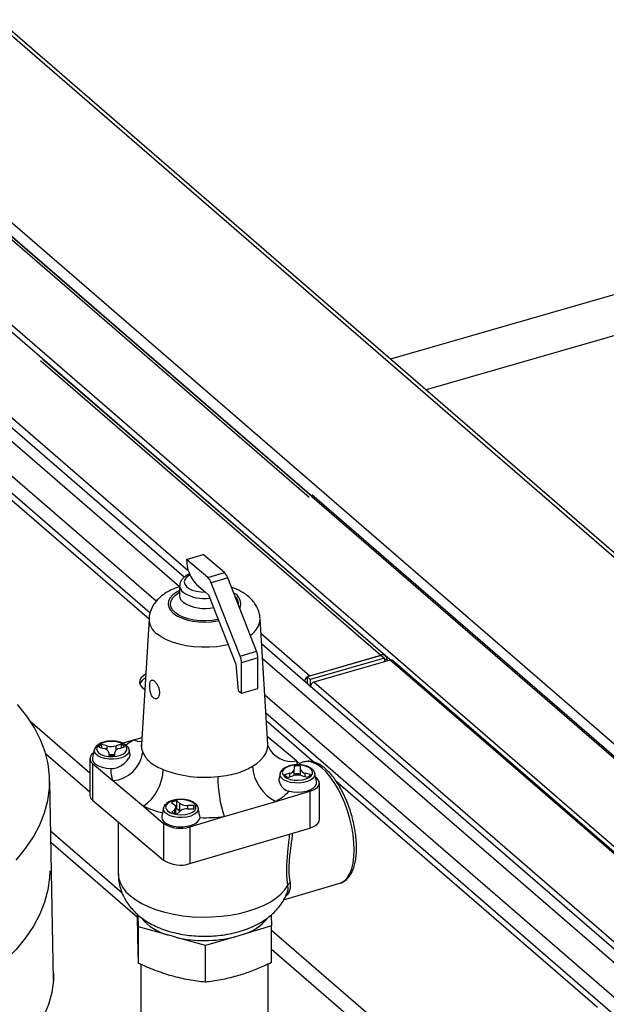
# Model space of a CAD drawing. Extents: x 19.1 to 29.8, y 0.6 to 8.7.
# Drawn here: x 23.5 to 23.6, y 7 to 7.1 of the extents above; entities that cross this region are included whole.
import ezdxf

# ---------------------------------------------------------------- set-up
doc = ezdxf.new("R2010")
doc.units = 0
doc.header["$MEASUREMENT"] = 0
doc.layers.get('0').update_dxf_attribs({"linetype": 'CONTINUOUS'})
doc.layers.add('D7', color=7, linetype='CONTINUOUS')

# ---------------------------------------------------------------- blocks, each defined once
blk = doc.blocks.new('A$C531A1E5B')
at = {"color": 7, "linetype": 'CONTINUOUS'}
for p, q in [((2.743110193887027, 3.296603002008162), (2.623227359271105, 3.400424582263248)), ((2.743110193887027, 3.295776228396782), (2.623227359271105, 3.399597808651865)), ((2.623227359271105, 3.366930321930237), (2.713662380444951, 3.288611296201893)), ((2.630572134270075, 3.358162244687087), (2.713750683849433, 3.286127507701412)), ((2.713172037716696, 3.285960426122205), (2.63092195837941, 3.357191084291593)), ((2.713643380631133, 3.286096524353823), (2.631701934029458, 3.357059898733731)), ((2.885879298387103, 3.355900542315862), (2.727449293723645, 3.310165739395785)), ((2.623227359271105, 3.348981172818409), (2.743110193887027, 3.245158051455796)), ((2.885283439168028, 3.348554453736566), (2.733662228247006, 3.304785180266514)), ((2.623227359271105, 3.347753458354585), (2.742581204315066, 3.244388462598295)), ((2.623227359271091, 3.33272408073417), (2.692042547696211, 3.273128379391814)), ((2.691328669353801, 3.271984272833411), (2.623227359271105, 3.330961737396041)), ((2.690481523880003, 3.270310622578588), (2.623227359271105, 3.328554437640193)), ((2.686421363721699, 3.267772449657294), (2.623227359271105, 3.322500062878376)), ((2.685327873443534, 3.265713046126837), (2.623227359271091, 3.31949366898823)), ((2.623294106150617, 3.3182354216843), (2.685150082049141, 3.264666575180296)), ((2.666166534716403, 3.309943907039283), (2.725760444944505, 3.258334066870894)), ((2.726540420594567, 3.258202881313032), (2.66663794555803, 3.310079946444212)), ((2.835266624972625, 3.216793191565923), (2.743110193887027, 3.296603002008165)), ((2.834081804688573, 3.216992502419455), (2.743110193887027, 3.295776228396782)), ((2.713662380444951, 3.288611296201893), (2.990946937857821, 3.048475825405237)), ((2.929779617701264, 3.099265019703344), (2.713662380444951, 3.286428037362999)), ((2.713662380444951, 3.286127507701416), (2.929351249663306, 3.099335467644796)), ((2.691725702133645, 3.275080209503781), (2.694612779932292, 3.275936226974459)), ((2.698353919956482, 3.272781812697723), (2.694612779932292, 3.275936226974459)), ((2.695466842157821, 3.271925795227048), (2.691725702133645, 3.275080209503781)), ((2.695466842157821, 3.271925795227048), (2.698353919956482, 3.272781812697723)), ((2.69051779111755, 3.270460189868682), (2.69051779111755, 3.268716117821128)), ((2.693437742454783, 3.270729810377151), (2.695037917201525, 3.269380581425114)), ((2.698935002889307, 3.27188323637132), (2.696047927059801, 3.271027217195321)), ((2.701104448072719, 3.258178244501195), (2.696047927059801, 3.271027217195321)), ((2.70399152587138, 3.25903426197187), (2.698935002889307, 3.27188323637132)), ((2.695037917201525, 3.269380581425114), (2.695582314634898, 3.268921564395654)), ((2.695582314634898, 3.268921564395654), (2.700376664635378, 3.256738838116625)), ((2.685152921988042, 3.264713388806591), (2.683817322838514, 3.242652975804681)), ((2.705945238028143, 3.24265297486394), (2.704609631597343, 3.264713387458752)), ((2.704767346286381, 3.262108380554679), (2.71328427248293, 3.254732506106318)), ((2.713435958085803, 3.252838799182705), (2.704879954265756, 3.260248515845731)), ((2.701104448072719, 3.258178244501195), (2.70399152587138, 3.25903426197187)), ((2.725827575949872, 3.25827592971487), (2.712863066043504, 3.254533398072692)), ((2.71328427248293, 3.254732506106318), (2.725760444944505, 3.258334066870894)), ((2.725760444944505, 3.258256467670279), (2.725760444944505, 3.258334066870894)), ((2.725827575949872, 3.25827592971487), (2.726356163574046, 3.257818159404206)), ((2.700376664635378, 3.256738838116625), (2.700755914520663, 3.252150887990865)), ((2.704232215957909, 3.257844682087658), (2.701345138159247, 3.256988664616983)), ((2.701345138159247, 3.251654074282797), (2.701345138159247, 3.256988664616983)), ((2.704232215957909, 3.252510091753475), (2.704232215957909, 3.257844682087658)), ((2.957678892989868, 3.038910913105074), (2.7050337679892, 3.257708009497946)), ((2.726356163574046, 3.257818159404206), (2.713391653667678, 3.254075627762031)), ((2.727389325614716, 3.257456973553989), (2.713994595808295, 3.253590248124269)), ((2.726356163420952, 3.257474217638233), (2.726792249645918, 3.257600104887921)), ((2.726356163574046, 3.257818159404206), (2.726356163574046, 3.25715872991038)), ((2.914615659535677, 3.095314212120996), (2.727389325614716, 3.257456973553989)), ((2.915060426588418, 3.095229562216144), (2.727805934921044, 3.257396708972824)), ((2.71328427248293, 3.254654906905706), (2.71328427248293, 3.254732506106318)), ((2.712863056709558, 3.253579093242216), (2.712651637087212, 3.253518061654283)), ((2.712863066043504, 3.254533398072692), (2.712863066043504, 3.253334921529877)), ((2.713391653667678, 3.254075627762031), (2.712863066043504, 3.254533398072692)), ((2.713295958343842, 3.252979318798047), (2.713295958343842, 3.252960000853591)), ((2.713391653667678, 3.254075627762031), (2.713391653667678, 3.253154587461072)), ((2.901220929729284, 3.091447486691276), (2.713994595808295, 3.253590248124269)), ((2.700755914520663, 3.252150887990865), (2.701345138159247, 3.251654074282797)), ((2.701345138159247, 3.251654074282797), (2.704232215957909, 3.252510091753475)), ((2.952440345076688, 3.037393253915006), (2.705420600032674, 3.251318628359478)), ((2.900644475957954, 3.090719003036211), (2.713431566662742, 3.252850138402259)), ((2.713438279467901, 3.252832756003968), (2.713431566662742, 3.252850138402259)), ((2.94983671584091, 3.036641669085089), (2.705612688740111, 3.248145880768917)), ((2.664296557694733, 3.246811374936809), (2.674783956820384, 3.237729020874362)), ((2.705689379415382, 3.246879021885242), (2.714144004911951, 3.239557101425731)), ((2.743110193887027, 3.245158051455796), (2.915956519856913, 3.095468742215074)), ((2.677802779726342, 3.242437116749311), (2.676886311062368, 3.242694604520548)), ((2.676886311062368, 3.242078613116522), (2.676886311062368, 3.242694604520548)), ((2.680318024109717, 3.242714607619369), (2.679413806605247, 3.242446507676203)), ((2.680318024109717, 3.242090321504726), (2.680318024109717, 3.242714607619369)), ((2.682430468956731, 3.243439678699257), (2.680579355992087, 3.242890824504236)), ((2.683891169065454, 3.243872776738304), (2.682430468956731, 3.243439678699257)), ((2.710949951343032, 3.239796417113656), (2.705858262756401, 3.244089580360708)), ((2.743110193887027, 3.243930344190655), (2.915427546038096, 3.094699139714958)), ((2.674783965712002, 3.234351809731663), (2.667036641721388, 3.241061189118883)), ((2.675576731175774, 3.241766760529362), (2.675281853370699, 3.240326018759333)), ((2.676360145737398, 3.242226410756185), (2.677276614401372, 3.241968922984949)), ((2.677802779726342, 3.24173184806525), (2.677802779726342, 3.242437116749311)), ((2.678098396211205, 3.2412760246762), (2.678110648355251, 3.240750436109128)), ((2.679184667235525, 3.240756698520322), (2.67917240925474, 3.241282284265584)), ((2.67917240925474, 3.240755242718798), (2.67917240925474, 3.241282284265584)), ((2.679413806605247, 3.241715918296581), (2.679413806605247, 3.242446507676203)), ((2.679961661145107, 3.241984575470369), (2.680865877665049, 3.242252676266197)), ((2.681840130819005, 3.240911864163998), (2.681665156658262, 3.24176676161122)), ((2.674783961002056, 3.240216542811279), (2.674783961002056, 3.233763367094404)), ((2.675253414246647, 3.239360523769975), (2.675253414246647, 3.2329073480531)), ((2.675253414246647, 3.239360523769975), (2.678812611365196, 3.236359517843596)), ((2.711795935922815, 3.239083102074488), (2.710949951343032, 3.239796417113656)), ((2.712288582792276, 3.239618742740131), (2.711454153151401, 3.239371333385648)), ((2.712384944766306, 3.239644875182861), (2.712288582792276, 3.239618742740131)), ((2.708097403456584, 3.237612363444399), (2.707940835954197, 3.236847434168634)), ((2.709800894741811, 3.237659501612846), (2.708896678221898, 3.237391400817017)), ((2.709800894741811, 3.237035215498203), (2.709800894741811, 3.237659501612846)), ((2.710577888651407, 3.238887378562893), (2.710590146632207, 3.238361792817631)), ((2.710590146632207, 3.237256195205511), (2.710590146632207, 3.238361792817631)), ((2.711664160660312, 3.238368051554353), (2.711651914352991, 3.238893642943228)), ((2.711651914352991, 3.237498385305187), (2.711651914352991, 3.238893642943228)), ((2.711657176094342, 3.237272638718078), (2.711651914352991, 3.237498385305187)), ((2.711664160660312, 3.237271512639349), (2.711664160660312, 3.238368051554353)), ((2.71340241014952, 3.23741766632703), (2.71248593367968, 3.23767515298179)), ((2.71248593367968, 3.237059161577758), (2.71248593367968, 3.23767515298179)), ((2.7144807008548, 3.236171616945004), (2.714185830908214, 3.237612362820933)), ((2.668402796417546, 3.20139825253003), (2.66776138293455, 3.236218519474892)), ((2.678812611365196, 3.236359517843596), (2.684157850843157, 3.231852562361063)), ((2.709444532761772, 3.236929468611184), (2.7103487492817, 3.237197569407012)), ((2.71195977616059, 3.237206960333904), (2.712876250661303, 3.236949475384474)), ((2.71450914846158, 3.23679541118727), (2.714320478411445, 3.236954487884308)), ((2.714978594884876, 3.22948621445995), (2.714978594884876, 3.235939390176828)), ((2.717867457475514, 3.236332496915907), (2.763669970821788, 3.196666356800851)), ((2.707332086930201, 3.232716254288849), (2.713334097341466, 3.234495850158225)), ((2.713334097341466, 3.234495850158225), (2.713334097341466, 3.228042674441348)), ((2.675253414246647, 3.2329073480531), (2.687717047961705, 3.222398380717802)), ((2.689096140772513, 3.232540410772074), (2.689632342364185, 3.232088302512114)), ((2.690556206775845, 3.232362229782055), (2.690020005184188, 3.232814338042015)), ((2.690020005184188, 3.231419080403974), (2.690020005184188, 3.232814338042015)), ((2.690556206775845, 3.230991856275853), (2.690556206775845, 3.232362229782055)), ((2.698318183314079, 3.230043632123788), (2.707332086930201, 3.232716254288849)), ((2.684157850843157, 3.231852562361063), (2.687717047961705, 3.22885155643468)), ((2.68768266485143, 3.231559394637429), (2.687387788030925, 3.230118652014742)), ((2.689651122248826, 3.231282790777993), (2.689136150380811, 3.230824555232967)), ((2.689651122248826, 3.230645298610927), (2.689651122248826, 3.231282790777993)), ((2.689857679668314, 3.230598339115652), (2.689857679668314, 3.231677415482)), ((2.690541831069716, 3.230979091054859), (2.690020005184188, 3.231419080403974)), ((2.690072532793558, 3.23056147109363), (2.690587511482867, 3.231019708607796)), ((2.693011960675939, 3.231973732827257), (2.691960787216267, 3.231967605542188)), ((2.691960787216267, 3.231430523029925), (2.691960787216267, 3.231967605542188)), ((2.691973310069507, 3.231430597807382), (2.693024483529179, 3.231436725092447)), ((2.693011960675939, 3.231436759455921), (2.693011960675939, 3.231973732827257)), ((2.694059739741995, 3.230149112094448), (2.693771092303045, 3.231559394013967)), ((2.679776888319516, 3.229093266055955), (2.679776888319516, 3.219997461021965)), ((2.687717047961705, 3.22885155643468), (2.687717047961705, 3.222398380717802)), ((2.692316166081518, 3.228264034285271), (2.698318183314079, 3.230043632123788)), ((2.680420534825934, 3.216680281344583), (2.667921902801631, 3.227504414190173)), ((2.692316166081518, 3.228264034285271), (2.692316166081518, 3.221810858568389)), ((2.692316166081518, 3.221810858568389), (2.713334097341466, 3.228042674441348)), ((2.667957076257515, 3.225594960840789), (2.683156524155244, 3.21243185283787)), ((2.708723469109522, 3.215455264540655), (2.718585991666806, 3.2183795012993)), ((2.683156518248389, 3.211069445198554), (2.683156518248389, 3.212883694863539)), ((2.683313297936202, 3.210753837072055), (2.683265804321955, 3.212790953118066)), ((2.706560092300357, 3.212860382506285), (2.706606043475283, 3.210889615445023)), ((2.683313297936202, 3.204345409136117), (2.683313297936202, 3.210753837072055)), ((2.68841217204983, 3.209321285468132), (2.683313297936202, 3.210753837072055)), ((2.706606043475283, 3.210889615445023), (2.701575354916422, 3.209398014979314)), ((2.706606033333848, 3.210170294212528), (2.732566770555458, 3.187687636277637)), ((2.706606043475283, 3.204481187509092), (2.706606043475283, 3.210889615445023)), ((2.695038061041949, 3.207459707800986), (2.689939184959194, 3.208892261110233)), ((2.700068749600824, 3.208951308266702), (2.695038061041949, 3.207459707800986)), ((2.695038061041949, 3.201051279865055), (2.695038061041949, 3.207459707800986)), ((2.730999411314791, 3.185667805754591), (2.706606042225481, 3.206793083069829)), ((2.683737593106535, 3.204165697285134), (2.683737593106535, 3.184034325483669)), ((2.706024955959101, 3.170585759361941), (2.706024955959101, 3.204211424782404))]:
    blk.add_line(p, q, dxfattribs=at)
at = {"color": 7, "linetype": 'CONTINUOUS', "flags": 128}
for points in [[(2.69231457859987, 3.272389776634427), (2.692136885616343, 3.2722899747668), (2.691692198686802, 3.27194658116078), (2.691416161718642, 3.271561481178054), (2.691323362355611, 3.271155036492367), (2.691418707077496, 3.270748738592104), (2.691697151912884, 3.270364071467167), (2.692143974362573, 3.270021378187487), (2.692735555800503, 3.269738781619083), (2.693440599524358, 3.26953122408008), (2.694221820107622, 3.269409681703756), (2.695037917201525, 3.269380581425114)], [(2.661881872830513, 3.222440592463588), (2.663521322433205, 3.224462291465478), (2.664898790180622, 3.226520287037854), (2.666010018398914, 3.228608218034356), (2.666851572345301, 3.230719630779923), (2.667420850824804, 3.23284799901877), (2.667716094230251, 3.23498674408664), (2.667736389981194, 3.237129255245065), (2.667481675344625, 3.239268910114866), (2.666952737628897, 3.241399095145479), (2.666151211750169, 3.243513226057001), (2.665079575179014, 3.245604768191971), (2.663741140282632, 3.247667256713502), (2.66214004408662, 3.249694316587775)], [(2.690517792140604, 3.269648715987056), (2.689945754714209, 3.269343004941732), (2.689318454990435, 3.26888376435657), (2.68886017328726, 3.268377032307829), (2.688584848740526, 3.267838210619292), (2.688500829426339, 3.267283667843028), (2.688610676391114, 3.266730255219134), (2.688911059807346, 3.266194790111793), (2.689392838814804, 3.26569353790039)], [(2.689742278900688, 3.265797147908756), (2.689280726026546, 3.266280434810515), (2.688999175596301, 3.266797164090587), (2.688906684589874, 3.267330725553951), (2.689006222370914, 3.267863968128744), (2.689294591476532, 3.268379756811434), (2.689762516622501, 3.268861509958473), (2.690394960290838, 3.269293745142484), (2.690517794531338, 3.269361455477952)], [(2.689392838814804, 3.26569353790039), (2.690041387211586, 3.265241733008509), (2.690836984616702, 3.264853098369048), (2.691755474577484, 3.264539448770979), (2.692768933295177, 3.264310308640148), (2.693846580610533, 3.26417264295613), (2.694955664193905, 3.264130635004356), (2.696062487472567, 3.264185560192072), (2.697133423067037, 3.264335751179434), (2.697368526245647, 3.264382778251239)], [(2.69728827456769, 3.26458669975429), (2.697211294090188, 3.26457007997228), (2.696191514197984, 3.264406266079966), (2.695129614960273, 3.264336128248406), (2.694059742155609, 3.264361924577628), (2.693016264490332, 3.264482821529509), (2.692032734704647, 3.264694935090311), (2.691140753276905, 3.264991448409191), (2.690369005119457, 3.265362831671709), (2.689742278900688, 3.265797147908756)], [(2.699028874261408, 3.260163723876591), (2.698316484138907, 3.26001292697406), (2.697015687179835, 3.259818195269542), (2.695673345829569, 3.259715877673635), (2.694315578499321, 3.259707961377451), (2.692968830548985, 3.259794606618932), (2.691659301993944, 3.259974122449755), (2.690412487866958, 3.260243018224575), (2.689252651139618, 3.260596058359528), (2.688202375247492, 3.261026374176939), (2.687282089188621, 3.261525583749012), (2.686509719061199, 3.262083975526579)], [(2.684565689941316, 3.255014074672854), (2.684219524096115, 3.254793473987355), (2.683780515036865, 3.254378149360001), (2.683537353197231, 3.253924392430388), (2.683502222095292, 3.253454954092245), (2.68367689336727, 3.25299337905647), (2.684052598692652, 3.25256280925678), (2.684401758796504, 3.252306316622615)], [(2.71328427248293, 3.254732506106318), (2.713082975681765, 3.254654533076046), (2.712891910842693, 3.254541641856402)], [(2.676330017564062, 3.241219978960327), (2.676781495969529, 3.240936124271265), (2.677369394560777, 3.240723699476785), (2.678050118038193, 3.240598459959163), (2.678773179466454, 3.240569692331182), (2.679484952075249, 3.240639533042689), (2.68013264023535, 3.240802798190163), (2.680668212152391, 3.241047382086393), (2.681051951102539, 3.241355143713946), (2.681255394830394, 3.241703260033066), (2.681263448417475, 3.242065909133398), (2.6810755228746, 3.242416198514039), (2.680705555585355, 3.242728148027528), (2.680180974138104, 3.242978619057862), (2.679540703554345, 3.243149040311479), (2.678832206653361, 3.243226765821696), (2.678108052141077, 3.243206038546081), (2.67742192597229, 3.243088388519688), (2.676824736898418, 3.242882547736169), (2.676360755586963, 3.242603776718791), (2.676064403411154, 3.24227275448543), (2.675957664538807, 3.24191403111616), (2.676048446137592, 3.241554210587601), (2.676330017564062, 3.241219978960327)], [(2.683845628934115, 3.24312058149625), (2.683198202075225, 3.243192560923212), (2.682430468956731, 3.243439678699257)], [(2.703268411424894, 3.238873750051738), (2.704043210841853, 3.239379781151541), (2.704696545131604, 3.239926999144782), (2.705219709680101, 3.240508134500331), (2.705605814947354, 3.241115495765762), (2.705849696169615, 3.24174101626123), (2.705948150343126, 3.242376411167779), (2.705945238028143, 3.24265297486394)], [(2.681665156658262, 3.24176676161122), (2.681679433444849, 3.241660871181711), (2.681608148134707, 3.241278997755707), (2.681349173540745, 3.24091798431051), (2.68091876970815, 3.240600517053792), (2.680343985448182, 3.240346539411838), (2.679660933284531, 3.240172012800659), (2.678912539704136, 3.240087903376278), (2.678145825490155, 3.240099496980289), (2.677408957275695, 3.240206061868633), (2.676748251610981, 3.240400907010645), (2.676205210168114, 3.240671783620844), (2.675813960836273, 3.241001675576626), (2.675599077498028, 3.241369852631212), (2.675574074549438, 3.241753182073953), (2.675576731175774, 3.241766760529362)], [(2.675281853370699, 3.240326018759333), (2.675282894083715, 3.239979320382623), (2.675458485744976, 3.239592775987457), (2.675810494210346, 3.239237604320497), (2.676319294317999, 3.238933621081813), (2.67695648576548, 3.238697781383763), (2.677686537883339, 3.238543243682418), (2.678468711123791, 3.238478627278074)], [(2.721087001949051, 3.224235492823279), (2.721038669408777, 3.225528312050461), (2.720894496717115, 3.226880549975412), (2.720656954581806, 3.228268956574762), (2.720330085085884, 3.229669903242552), (2.719919516451249, 3.23105948027661), (2.719432245877648, 3.232413636555069), (2.718876624627647, 3.233709519028441), (2.718262144097004, 3.234924706094986), (2.717599332995256, 3.236038544454633), (2.716899537084437, 3.237031871790766), (2.716174726344654, 3.237887822862245), (2.715437288214112, 3.23859168113999), (2.714699848114428, 3.239131393165643), (2.713975023732026, 3.239497734090744), (2.713275227821221, 3.239684509960579), (2.712612416719459, 3.239688385070941), (2.712384944766306, 3.239644875182861)], [(2.714185830908214, 3.237612362820933), (2.71420009208304, 3.237506470158468), (2.714128822384659, 3.237124598965419), (2.713869832178936, 3.236763583287264), (2.713439430315496, 3.236446114325219), (2.712864646055529, 3.236192136683261), (2.712181600713173, 3.236017612041227), (2.711433205163637, 3.23593350432218), (2.71066649094967, 3.235945097926187), (2.709929631525647, 3.236051663078346), (2.709268919039623, 3.236246506251216), (2.708725870775446, 3.23651738089227), (2.708334627280358, 3.236847275669859), (2.708119750763409, 3.237215454693587), (2.708094747814833, 3.237598784136331), (2.708097403456584, 3.237612363444399)], [(2.708850678171409, 3.237065576231753), (2.70930215460772, 3.236781723248018), (2.709890068810729, 3.236569300686497), (2.710570785466835, 3.236444059199734), (2.711293846895096, 3.236415291571753), (2.712005619503891, 3.236485132283256), (2.712653300842682, 3.236648395461593), (2.713188886402342, 3.236892983296105), (2.713572618531181, 3.237200742954517), (2.713776055437741, 3.2375488573045), (2.713784115846117, 3.237911508373966), (2.713596189318686, 3.238261798607276), (2.713226216192687, 3.238573745298954), (2.712701648388055, 3.238824220267578), (2.712061370982987, 3.23899463955205), (2.711352879918742, 3.239072367884074), (2.710628711763853, 3.239051636670172), (2.709942600222242, 3.238933989729397), (2.709345397505764, 3.238728145007595), (2.708881422031034, 3.238449376812024), (2.70858507083981, 3.238118353726001), (2.708478324161568, 3.237759629240248), (2.708569112581678, 3.237399810680834), (2.708850678171409, 3.237065576231753)], [(2.709666804663875, 3.234493182463218), (2.710415116015447, 3.234362285531251), (2.711203949300916, 3.234322793258819), (2.711989295567811, 3.234376901366236), (2.712727366075491, 3.234521605367433), (2.71337697893518, 3.234748823365035), (2.713901874143808, 3.235045880167721), (2.714272798086903, 3.235396206806495), (2.714469042881994, 3.235780260122606), (2.7144807008548, 3.236171616945004)], [(2.713334097341466, 3.234495850158225), (2.713864450580509, 3.234690589489126), (2.71430861344944, 3.234933317563677), (2.71464954258537, 3.235214707821807), (2.714874127476257, 3.235523949637361), (2.714973737841753, 3.235849156448012), (2.714944543865904, 3.236177828822889), (2.714787666245748, 3.236497338889095), (2.71450914846158, 3.23679541118727)], [(2.688435944418408, 3.231012611099256), (2.688887422823861, 3.230728756410194), (2.689475328236433, 3.230516333584859), (2.690156053682976, 3.230391092361906), (2.690879113142095, 3.230362326439256), (2.691590878929581, 3.230432165181615), (2.692238573910991, 3.230595432298234), (2.692774147797174, 3.230840014489139), (2.693157884778181, 3.231147777822017), (2.69336132850605, 3.23149589414114), (2.693369382093117, 3.231858543241469), (2.693181457534827, 3.232208831769448), (2.692811489261011, 3.232520782135602), (2.692286907813745, 3.232771253165936), (2.691646630408691, 3.232941672450409), (2.690938141313588, 3.233019399077108), (2.690213979979994, 3.232998669832348), (2.689527861617073, 3.232881020922431), (2.688930665721905, 3.232675178169774), (2.688466690247189, 3.232396409974204), (2.688170339055951, 3.232065386888177), (2.688063599199019, 3.231706664371568), (2.688154373976509, 3.231346841873869), (2.688435944418408, 3.231012611099256)], [(2.693771092303045, 3.231559394013967), (2.693785367120491, 3.231453505289785), (2.693714083779504, 3.23107163015845), (2.693455100395077, 3.230710616449439), (2.693024698531623, 3.230393147487394), (2.692449919123824, 3.230139173519909), (2.691766866960172, 3.22996464690873), (2.691018473379792, 3.229880537484352), (2.690251759165811, 3.229892131088359), (2.689514890951337, 3.229998695976708), (2.688854187255764, 3.230193539413392), (2.688311143843755, 3.230464417728914), (2.687919888675189, 3.230794306862894), (2.68770501215824, 3.231162485886621), (2.687680009209664, 3.231545815329362), (2.68768266485143, 3.231559394637429)], [(2.690020005184188, 3.231419080403974), (2.689892046751773, 3.231396891928096), (2.689857679445829, 3.231390217884066)], [(2.687387788030925, 3.230118652014742), (2.687370924844821, 3.22991663458636), (2.687479155757522, 3.229523956600744), (2.687768554969473, 3.229154921083087), (2.688222993847695, 3.228830120033042), (2.688817107980704, 3.228567668033506), (2.689517764668899, 3.228382207046526), (2.690285867890474, 3.228284083664416), (2.691078571414728, 3.228278771513899), (2.691851663351891, 3.22836657052671), (2.692562003011325, 3.228542575972437), (2.693169971457841, 3.228796974320943), (2.693641652295462, 3.229115572734582), (2.69395072284599, 3.229480595119043), (2.694079953685524, 3.2298716834446), (2.694079953685524, 3.2298716834446)], [(2.713334097341466, 3.228042674441348), (2.713864450580509, 3.228237413772248), (2.71430861344944, 3.228480141846802), (2.71464954258537, 3.228761532104926), (2.714874127476257, 3.229070773920483), (2.714973737841753, 3.229395980731137), (2.714978594884876, 3.22948621445995)], [(2.718585991666806, 3.2183795012993), (2.718876624627647, 3.21848883419241), (2.719432245877648, 3.21884774648656), (2.719919516451249, 3.219380309450031), (2.720330085085884, 3.220077397840075), (2.720656954581806, 3.22092715541288), (2.720894496717115, 3.221915074263553), (2.721038669408777, 3.223024073431493), (2.721087001949051, 3.224235492823279)], [(2.667763729044275, 3.220575289880234), (2.667718440339975, 3.219343514491971), (2.667423196934529, 3.217204769424104), (2.666853918455026, 3.215076401185257), (2.666012364508624, 3.212964988439687), (2.664901136290347, 3.210877057443184), (2.663523668542915, 3.208819061870809), (2.661884218940223, 3.206797362868929), (2.659987854927031, 3.204818209393306), (2.657840438055821, 3.202887718893891), (2.655448605869076, 3.201011858406215), (2.652819751383028, 3.199196426107537)], [(2.679776888319516, 3.219997461021965), (2.679836646600158, 3.219326334900167), (2.680079628856497, 3.218492995581734), (2.680506660519889, 3.217678361882594), (2.681112435271324, 3.216892566437188), (2.681889421555816, 3.21614537690953), (2.682827958297828, 3.215446089471474), (2.683916371363487, 3.214803396437286), (2.685141124901669, 3.214225286704607), (2.686486999970491, 3.213718954071972), (2.687937251785861, 3.21329069256382), (2.689473854591874, 3.212945826144757), (2.691077692733153, 3.212688645641403), (2.692728825989171, 3.2125223443641), (2.694406723260848, 3.212448996889425), (2.696090527763452, 3.212469510557472), (2.697759287547449, 3.212583630625709), (2.699392266188646, 3.212789939006729), (2.700969143913333, 3.213085869126452), (2.702470335740763, 3.213467745467277), (2.703877155336038, 3.213930814951919), (2.705172111350727, 3.214469321120742), (2.706339106154651, 3.215076568321994), (2.70736361684542, 3.215745001249996), (2.70823293068711, 3.216466316112044), (2.708936218665194, 3.217231538706127), (2.709464733652872, 3.218031152113468)], [(2.668448085121845, 3.202630027918293), (2.668402796417546, 3.20139825253003), (2.668107553012099, 3.199259507462163), (2.667538274532596, 3.197131139223316), (2.666696720586195, 3.195019726477746), (2.665585492367917, 3.192931795481243), (2.664208024620486, 3.190873799908868), (2.662568575017794, 3.188852100906988), (2.660672211004602, 3.186872947431365), (2.658524794133392, 3.18494245693195), (2.656132961946646, 3.183066596444274), (2.653504107460599, 3.181251164145596)]]:
    blk.add_lwpolyline(points, dxfattribs=at)
at = {"color": 7, "linetype": 'CONTINUOUS'}
for centre, radius, start, end in [((2.697986643094374, 3.275032042902993), 0.006261126235368159, 179.5592214472782, 223.4036637496739), ((2.693880709209999, 3.270262913510638), 0.002298041194355098, 19.4260050097404, 46.35319883963085), ((2.696767801578979, 3.271118943702255), 0.002298021932779432, 19.42588314724147, 46.35324279782728), ((2.691975323347641, 3.270536193962162), 0.001459840944670834, 183.2351116251868, 234.5235270992282), ((2.691972400682268, 3.268789750687578), 0.001456214049488291, 182.6956877506047, 234.5630261928336), ((2.694773236985078, 3.274828812410941), 0.006582813518263164, 236.3761071707572, 279.1100453402686), ((2.699085239347518, 3.267313219127992), 0.002124685886588801, 337.6904161845849, 65.27261981071757), ((2.698941275708741, 3.267256565406456), 0.001902000112164025, 354.0705996190167, 48.89237943834835), ((2.694908145839285, 3.273590998459014), 0.007081067186210916, 237.7355701520547, 282.6872557254355), ((2.688302525040278, 3.264673842324751), 0.003149851315673257, 179.2806307954483, 235.3075194565386), ((2.701030936385997, 3.264863590890332), 0.003581845960745071, 301.4534599424179, 357.5966171933243), ((2.69799355703001, 3.256929672073813), 0.003352100264899737, 1.008382201308072, 21.86831754046889), ((2.700880602764208, 3.257785683056813), 0.003352132438602736, 1.008483428520505, 21.86821631321413), ((2.726036274090852, 3.25762959065937), 0.0007565503622194743, 357.7663902750313, 111.3822267058565), ((2.726548486462683, 3.257275737163038), 0.000405752277187466, 7.729036896499479, 53.07504340105771), ((2.685469357994073, 3.252423620443366), 0.002096664793123877, 116.8587144422762, 156.3693688559832), ((2.713768744470507, 3.253281108162899), 0.001535431911644731, 126.1469766646799, 160.184381805288), ((2.677473447341008, 3.241505014935349), 0.001326594282709094, 116.2691982008485, 147.0576185927842), ((2.679722567098928, 3.241452547179104), 0.001395480421424862, 34.98568621037916, 64.74143422730734), ((2.688545449751722, 3.23282639829084), 0.0122488657087433, 119.9489599655547, 127.4199185776541), ((2.686683957062947, 3.242487443338824), 0.002871409544786022, 176.6951517464332, 203.8168133747674), ((2.675912363989973, 3.240232876663818), 0.001093258585879289, 114.0313990230156, 232.9336727555869), ((2.67718104062596, 3.241021803492139), 0.0009519294512753335, 15.48932593935282, 84.23779174680352), ((2.678591245798408, 3.245366312358424), 0.003033457707511608, 254.9344941082596, 285.7334703925201), ((2.678591421533561, 3.244062826084416), 0.003124649275550973, 261.0514499232015, 280.7158146017314), ((2.678390525826451, 3.242057185778918), 0.005713280677792893, 274.2367554601927, 352.6666201442631), ((2.680059594619486, 3.241079879644992), 0.0009099810447773961, 96.17822033019178, 167.1483602832379), ((2.710147656158249, 3.244303286925518), 0.004577723567956719, 204.8199506804736, 280.0938314688298), ((2.678620713387083, 3.2453745994302), 0.004652209448923261, 263.705476230277, 276.9626789972987), ((2.706692072661461, 3.237966308651018), 0.004634525633989576, 14.4905403342039, 23.25885323760234), ((2.682738057906541, 3.238084019674123), 0.004287544415209775, 174.7192636506686, 203.7165345381343), ((2.679401483022552, 3.238608529931248), 0.008262332155893053, 305.1464904704437, 357.8040964532146), ((2.694846662063007, 3.256623058135034), 0.01969035573943986, 248.5863712123389, 276.85384739898), ((2.710657239700403, 3.239330379539318), 0.007402924677047536, 183.5363808819124, 243.3097193109319), ((2.709702970896281, 3.238564186617115), 0.0009099692502885088, 276.1776909044157, 347.1488897090052), ((2.711141854196022, 3.234269481323494), 0.004652207223366005, 83.70553360885913, 96.96282746276523), ((2.711141854196022, 3.232874223685471), 0.004652207223345741, 83.70553360882124, 96.96282746280377), ((2.712581519308166, 3.238622274797482), 0.000951932952540494, 195.4893961429935, 264.2370959666796), ((2.712289136470822, 3.238139030615564), 0.001326553700567972, 296.2689994236914, 327.058105664731), ((2.719343242224177, 3.237002954091473), 0.0221469019147859, 179.8177149385884, 198.3146110427743), ((2.710040031554236, 3.23819157956471), 0.001395543933675812, 214.9863499150323, 244.7407677711469), ((2.711171310016788, 3.234277777031153), 0.003033445842774246, 74.93443238259741, 105.733532118195), ((2.70203014274707, 3.242104778633447), 0.01078216126248022, 299.4545484542557, 315.0941851972337), ((2.675914570628585, 3.233826672793178), 0.001132380562838414, 183.2047895393776, 234.2772141628606), ((2.690503568040008, 3.229488538045224), 0.003360770544711147, 98.27268953837303, 114.7576586691726), ((2.691836114435297, 3.234220823192633), 0.0022566641492648, 235.4470240647449, 273.1670033400134), ((2.692823629453237, 3.252258537646892), 0.02216978904465479, 246.9905888314187, 256.1423529333746), ((2.690529840259082, 3.233987094978993), 0.003456013472488996, 246.2175403140082, 262.3961932764306), ((2.689359989685308, 3.231678978033202), 0.0004916528355732666, 306.309776348616, 56.36135354739068), ((2.691869672985128, 3.229237759192063), 0.00219528627702591, 87.29412266009855, 125.7360515517129), ((2.69246454212017, 3.231692317314987), 0.0006155174780160035, 335.4650831404324, 27.20667211494828), ((2.69064333071578, 3.233463782820809), 0.005462212280176179, 237.6064220284409, 287.8337447363395), ((2.694884306263084, 3.26236421241698), 0.03250248332189615, 268.5819325592389, 276.0645988426629), ((2.690643330715794, 3.227010607103932), 0.005462212280177248, 237.6064220284409, 287.8337447363215), ((2.710162256770765, 3.217786337978602), 0.0007392377564853165, 115.1272420561131, 160.6601318796717), ((2.690724386873789, 3.21792052073841), 0.008904672067274367, 219.6538581918536, 254.949926894208), ((2.699200932004565, 3.217690309792022), 0.008625545630581393, 285.9785815633766, 321.4819341683455), ((2.694877090527463, 3.230687545197604), 0.02234764685263906, 257.2346554672417, 283.4333129320014)]:
    blk.add_arc(centre, radius, start, end, dxfattribs=at)
for centre, major_axis, ratio, start_param, end_param in [((2.727348564040433, 3.256922494483298), (0.0004799517281358002, 0.0004525558132353703), 0.684327899751467, 0.06927256936879515, 0.9263445172189985), ((2.713953840729694, 3.252973553049681), (0.0006578674081879492, -7.915134933166472e-06), 0.5152513397164357, 2.100594271983301, 3.671390598788309), ((2.714001309244388, 3.253014661989234), (0.0004202212118432331, 0.0005062611452075018), 0.7600634949340255, 0.8411644074830475, 2.411960734277731)]:
    blk.add_ellipse(centre, major_axis=major_axis, ratio=ratio, start_param=start_param, end_param=end_param, dxfattribs=at)
for points, knots in [([(2.69224986543599, 3.272546753331032), (2.692227848142402, 3.272538973542243), (2.691956668836859, 3.272443152604335), (2.691547172159623, 3.272187902642468), (2.691055912891876, 3.271786738009126), (2.690728138994096, 3.271331491818795), (2.690536315522799, 3.270877266454573), (2.690537368128012, 3.270577164227053), (2.690537813401512, 3.270450214856325)], [0, 0, 0, 0, 0.02095435555654044, 0.2580874696173355, 0.4744821721074352, 0.6746897501293386, 0.8623871210348605, 0.9999999999999999, 0.9999999999999999, 0.9999999999999999, 0.9999999999999999]), ([(2.690481512195994, 3.270310666954863), (2.690143291614284, 3.270197752448123), (2.689406539086782, 3.269951788563223), (2.688412621129693, 3.269454035107973), (2.687502348762557, 3.26885684149455), (2.686749877483244, 3.268197074259177), (2.686138419054338, 3.267475294743132), (2.685664763843697, 3.266699754107126), (2.685345302833319, 3.265878416078461), (2.685176220958432, 3.265207855752646), (2.685173086394776, 3.264816532379008), (2.685172268561921, 3.264714432964002)], [0, 0, 0, 0, 0.1223766188030954, 0.2665753892139077, 0.3972799111172213, 0.5211680755962317, 0.6379408948525098, 0.749235326683458, 0.8569370572886873, 0.9626737278067553, 1, 1, 1, 1]), ([(2.704588386102806, 3.26472511259729), (2.704585659684902, 3.264849033955308), (2.704576357453512, 3.265271839701082), (2.704389492117663, 3.265971849782311), (2.70404958380275, 3.266792404809415), (2.703568527282563, 3.267549190583832), (2.702963543054217, 3.268243974412652), (2.70222905869074, 3.268878829264956), (2.701357694542857, 3.269445786891758), (2.700476664246857, 3.269895653184896), (2.699853287232294, 3.270111064677458), (2.699597626105721, 3.270199409841908)], [0, 0, 0, 0, 0.0471891152625579, 0.1610039575913866, 0.2738883460589918, 0.3882266872497281, 0.5064833476820328, 0.6310204979899178, 0.7633777261062137, 0.9029558105226727, 1, 1, 1, 1]), ([(2.690519214293566, 3.26870739037761), (2.690516943020661, 3.268709981738141), (2.690517159107792, 3.268700723762954), (2.690518420204747, 3.268704814511107), (2.690519214293566, 3.26870739037761)], [0, 0, 0, 0, 0.3703189729645915, 1, 1, 1, 1]), ([(2.685416276805732, 3.251772199187741), (2.685473242887802, 3.25160184447218), (2.685587209598985, 3.251261031729669), (2.685845067463426, 3.250889640212563), (2.686140516794801, 3.250682330480991), (2.686445012529951, 3.250662239275623), (2.686717893097359, 3.250826796717799), (2.686917317182683, 3.251160277404665), (2.687004837028503, 3.251624248900729), (2.686965066693283, 3.25215967696305), (2.686809901342194, 3.252706048875297), (2.68656777406084, 3.253210105478757), (2.686277692451092, 3.2536211276852), (2.685982455408997, 3.253892640534485), (2.685717639729397, 3.253995157902406), (2.685504849570741, 3.25391532432468), (2.685354855223657, 3.253657840482081), (2.685271793334245, 3.253247579100098), (2.685258601541925, 3.252733389066218), (2.685307178919096, 3.252217266631565), (2.685383650676123, 3.251905298265545), (2.685416276805732, 3.251772199187741)], [0, 0, 0, 0, 0.05356445900635246, 0.1071614021075182, 0.1599873946354104, 0.2124300796544328, 0.2656238129048577, 0.3197695820540805, 0.3739422417842623, 0.427303185135725, 0.480224246833632, 0.5334697669545525, 0.5871258050313702, 0.6406483867708455, 0.6939031830261758, 0.7473089909001733, 0.8009744305707502, 0.8544144939404615, 0.9073810443903633, 0.9604847833259247, 1, 1, 1, 1]), ([(2.681655626066309, 3.241778285090334), (2.68165523879474, 3.241790872388947), (2.681650577133361, 3.241942388086997), (2.681485970142965, 3.242213448105179), (2.681184037864476, 3.242556785289246), (2.680732215084085, 3.242848731320152), (2.680160719397456, 3.243079864158631), (2.679496692182447, 3.243232190879404), (2.678787083816452, 3.243297470851711), (2.678069988767554, 3.243273298082894), (2.67738140726798, 3.243161202661767), (2.676755858072546, 3.242963149905847), (2.676219420005488, 3.242682234447329), (2.675840158212132, 3.242335511312028), (2.67562604341321, 3.242014989193546), (2.675601521361564, 3.241819493448293), (2.675594559395414, 3.241763990965048)], [0, 0, 0, 0, 0.006468039483200134, 0.07785701662250097, 0.1512200957766318, 0.2307009388003951, 0.3140607041970183, 0.3973406291795537, 0.4800032719453308, 0.5624383568009572, 0.6450957342591143, 0.7284130177946987, 0.8130475912598594, 0.8994994106638673, 0.9714672446267867, 1, 1, 1, 1]), ([(2.683808306942332, 3.242657915232591), (2.683808492018152, 3.242617329835316), (2.683809065673834, 3.242491532514318), (2.683754961541887, 3.242344869371511), (2.683749441691084, 3.242333486795832), (2.683747133389751, 3.242328726809475)], [0, 0, 0, 0, 0.2169838572943045, 0.6725568745803716, 1, 1, 1, 1]), ([(2.706012313090703, 3.242335226448027), (2.706006063371255, 3.242351657857398), (2.705986767583234, 3.242402389253371), (2.705944968584582, 3.242533470962627), (2.705949488640506, 3.242636820303449), (2.705950149884707, 3.242651939397664)], [0, 0, 0, 0, 0.2902612991152306, 0.8961715072411016, 1, 1, 1, 1]), ([(2.678468711123791, 3.238478627278074), (2.678476004519901, 3.238478502631168), (2.678786331457779, 3.238473199026132), (2.679406473230053, 3.238557186122016), (2.680263192355746, 3.238934396612038), (2.681034738786884, 3.239525968254629), (2.681605452540687, 3.240211367413419), (2.681870889374785, 3.240692369114832), (2.681822394350654, 3.240852731011898), (2.681806496466713, 3.240905301659609)], [0, 0, 0, 0, 0.003841852242013804, 0.1634670908820032, 0.3223074342010236, 0.5024714320149777, 0.7102841470897707, 0.9050238846093669, 1, 1, 1, 1]), ([(2.684057073284627, 3.241327928617455), (2.684239188121772, 3.240976193939801), (2.684572429800831, 3.240332574472024), (2.685456592994051, 3.239467250122427), (2.686458751423068, 3.238825582101104), (2.687276106847726, 3.238461803504428), (2.687657747804685, 3.238291947395851)], [0, 0, 0, 0, 0.2916121527168433, 0.5336046470614457, 0.7822299045853979, 1, 1, 1, 1]), ([(2.706039682168118, 3.242286383032063), (2.706039405077227, 3.242285846274321), (2.706038831321372, 3.242284734841533), (2.706014873734354, 3.242339272535574), (2.706002486275928, 3.24236747167836)], [0, 0, 0, 0, 0.4829421507726896, 1, 1, 1, 1]), ([(2.714176293494965, 3.237623884330905), (2.714175908664579, 3.237636472287399), (2.714171276689491, 3.237787986052087), (2.71400660599128, 3.238059044502119), (2.713704726931432, 3.238402390967412), (2.713252865916111, 3.23869432310385), (2.712681395700493, 3.238925470710221), (2.712017356322811, 3.239077791560295), (2.711307750382339, 3.239143066979505), (2.710590655156132, 3.239118900021644), (2.709902080157057, 3.239006802023152), (2.709276523729919, 3.238808750415505), (2.708740084853254, 3.238527837407581), (2.708360832212755, 3.238181107671291), (2.708146713486251, 3.23786058881079), (2.708122183338055, 3.237665092244292), (2.70811521901819, 3.237609589089139)], [0, 0, 0, 0, 0.006468456239293242, 0.07785697042813647, 0.1512202480847022, 0.2307011573884542, 0.3140603428835972, 0.3973409365163525, 0.4800040742110065, 0.5624373604343544, 0.6450955683598677, 0.7284118749004106, 0.8130482682892778, 0.8994983972496421, 0.9714667313582483, 1, 1, 1, 1]), ([(2.721481683384745, 3.224581943194298), (2.721479199194484, 3.224792756526288), (2.721471987241834, 3.225404777186565), (2.721392173103148, 3.226463082676919), (2.721215256429112, 3.227754470602683), (2.720954285079181, 3.229064416136556), (2.720615143404864, 3.230372863112883), (2.720202417182001, 3.231661366562701), (2.719722348841053, 3.232911280743789), (2.719181410937217, 3.234104592399), (2.718586602475945, 3.235224077045299), (2.717945077169283, 3.236253726165362), (2.717263710992377, 3.237178879494515), (2.716548679739951, 3.237985982905069), (2.715805089658723, 3.238661758670712), (2.715038741571284, 3.239191096863852), (2.714284648645169, 3.239546614047242), (2.713561500350444, 3.239723431533278), (2.712938722621367, 3.239762851590825), (2.712570941868954, 3.239671577437846), (2.712418324725157, 3.239633701609822)], [0, 0, 0, 0, 0.03103276295605733, 0.0900924618720411, 0.1489713081418713, 0.2077081557357738, 0.2663638400172935, 0.3249889456702371, 0.3836397521616609, 0.4423603597949338, 0.501208733954, 0.5602546418763824, 0.6195816161366792, 0.6792809119339669, 0.7394264093192229, 0.7999918329868194, 0.8604302057341459, 0.91330232931581, 0.9640232644378702, 1, 1, 1, 1]), ([(2.69719645239234, 3.23707341377628), (2.697872312098163, 3.237150665475646), (2.699109033031753, 3.237292024389241), (2.700771463290216, 3.237699998235538), (2.702149514595625, 3.238248434769318), (2.702912265529669, 3.238674711619215), (2.703268411424894, 3.238873750051738)], [0, 0, 0, 0, 0.2916118141085181, 0.5336054685188312, 0.7822297023499333, 1, 1, 1, 1]), ([(2.707963421090263, 3.236841379991283), (2.707950339428173, 3.236814961830053), (2.707858459874465, 3.236629412864961), (2.707963955137494, 3.236068737569727), (2.708305100289145, 3.235314613906414), (2.70894250413911, 3.234726762379893), (2.709477546485054, 3.234554216396134), (2.709666804663875, 3.234493182463218)], [0, 0, 0, 0, 0.03957316115777264, 0.2779436098548518, 0.5485582857655545, 0.840313505411081, 0.9999999999999999, 0.9999999999999999, 0.9999999999999999, 0.9999999999999999]), ([(2.693761561711106, 3.23157091749308), (2.693761173775364, 3.231583505353438), (2.693756504405705, 3.231735018519494), (2.693591907804922, 3.232006082602485), (2.693289974378736, 3.232349418854778), (2.692838140439726, 3.232641359681509), (2.692266655339502, 3.232872498826371), (2.691602626403117, 3.233024825007956), (2.690893017820734, 3.233090103601292), (2.690175922736906, 3.233065932558809), (2.689487340732889, 3.232953836829786), (2.688861790376087, 3.232755782738781), (2.688325348587476, 3.232474869644225), (2.68794609096053, 3.23212814340021), (2.6877319782188, 3.23180762274631), (2.687707456046191, 3.231612126707748), (2.68770049405564, 3.231556624220456)], [0, 0, 0, 0, 0.006468430376768333, 0.07785694611558634, 0.1512202277801978, 0.2307009944668366, 0.3140605771165796, 0.3973406574881395, 0.4800031263566616, 0.5624382852071856, 0.6450956351568747, 0.7284128909643738, 0.8130483238404516, 0.8994993006535605, 0.9714672541225197, 1, 1, 1, 1]), ([(2.694079953685524, 3.2298716834446), (2.694086196968676, 3.229927060081355), (2.694095523817914, 3.230009787314572), (2.694056058862095, 3.230111343868469), (2.694043011283462, 3.230144919659846)], [0, 0, 0, 0, 0.669388236513307, 0.9999999999999999, 0.9999999999999999, 0.9999999999999999, 0.9999999999999999]), ([(2.710258619465385, 3.227130815340583), (2.710219289579037, 3.226785886269653), (2.710097224160229, 3.225715354025699), (2.709874596921075, 3.224176182718647), (2.709703144314965, 3.222576873116665), (2.709624778935158, 3.221324004313395), (2.709632263553281, 3.220162412594899), (2.709715607655149, 3.219200870903233), (2.7098074856548, 3.218685059603793), (2.709848354286756, 3.218455619452381)], [0, 0, 0, 0, 0.108708465914362, 0.3373908660087701, 0.4729195553251745, 0.6121559321566095, 0.7475421455808094, 0.8877031805897562, 1, 1, 1, 1]), ([(2.709344863640489, 3.222450137459351), (2.709382300289583, 3.222915734638271), (2.709478096339545, 3.224107143904394), (2.709666720969317, 3.225651688173123), (2.70975703764649, 3.226691156300888), (2.709782982258226, 3.226989756712577)], [0, 0, 0, 0, 0.3137570696315038, 0.8028680090781346, 1, 1, 1, 1]), ([(2.7186282401208, 3.218413866628669), (2.718761658427617, 3.218453947333856), (2.719113641224091, 3.21855968783553), (2.719617662435674, 3.218906442296515), (2.720130425117055, 3.219416777978122), (2.720566662552692, 3.220069892532397), (2.720927234074061, 3.220859264906945), (2.721204221869179, 3.221781251732288), (2.721389767781723, 3.222818515092623), (2.721471883299834, 3.22376754985984), (2.721479180402333, 3.224373943751971), (2.721481683384745, 3.224581943194298)], [0, 0, 0, 0, 0.06932165107443175, 0.182883662545535, 0.2980331739185441, 0.4179328549851785, 0.5432427824637396, 0.672211730217027, 0.8024300622746453, 0.9322314465898003, 1, 1, 1, 1]), ([(2.709464733652872, 3.218031152113468), (2.709429020294046, 3.218282876496783), (2.709349743189286, 3.21884165844747), (2.70927653607081, 3.219879656240085), (2.709265708481077, 3.221106282071673), (2.709318773685844, 3.222007195693365), (2.709344863640489, 3.222450137459351)], [0, 0, 0, 0, 0.2133507650630815, 0.4735995580406602, 0.7411907914782568, 1, 1, 1, 1]), ([(2.679788078345346, 3.219998804075615), (2.679795030301854, 3.219656649444051), (2.679810100602829, 3.218914934031986), (2.680030947091304, 3.217796698447902), (2.680396986586253, 3.216669255567403), (2.680905840400207, 3.215604199461165), (2.681543423672899, 3.214606335428719), (2.682306151823759, 3.213677191951138), (2.683193364443049, 3.21281761084278), (2.684208351592567, 3.212027960321667), (2.685354986549648, 3.211312563202583), (2.686630759965645, 3.210680349275602), (2.688019464900954, 3.210143526623565), (2.689492768458784, 3.209713290186091), (2.691019637915765, 3.209393724621521), (2.692576606710453, 3.209184490229468), (2.69414862005987, 3.209082571315644), (2.695724876952148, 3.209086193970013), (2.697295553392244, 3.209195720534829), (2.698851960726167, 3.20941262575786), (2.700386095606468, 3.209742180829604), (2.701890474873359, 3.210192372932401), (2.703353798652465, 3.210775265731478), (2.704690022448013, 3.211470041412252), (2.705869495974518, 3.212253365385205), (2.706872840532348, 3.213089227155535), (2.707741144280142, 3.213995473197038), (2.708466660305795, 3.214969074467131), (2.709000830799901, 3.215863272948912), (2.709234533585878, 3.216455301690289), (2.709322589477175, 3.216678369713549)], [0, 0, 0, 0, 0.02736969313781457, 0.0593314289827653, 0.09097688417285814, 0.1225967334942778, 0.1545027585416316, 0.187050927938043, 0.2206261459844324, 0.2556155119851093, 0.2922908668032652, 0.3306246603343198, 0.3701451029341961, 0.4099946457801332, 0.4495680591214252, 0.4887386118177132, 0.5276021466873526, 0.566352469001783, 0.6052202764952147, 0.6443808759957728, 0.6841042952469608, 0.7246615261009218, 0.7662650179396747, 0.8088999787757439, 0.8461269141225135, 0.8817444999121336, 0.9158379606570871, 0.9487069010444373, 0.9806734886481218, 1, 1, 1, 1]), ([(2.709848354286756, 3.218455619452381), (2.709877823801172, 3.218198419443347), (2.709936764875671, 3.21768400157147), (2.709736962746312, 3.216964298760573), (2.709452142337405, 3.216432827583127), (2.709165197394121, 3.216178912680171), (2.709083291427781, 3.216106434854797)], [0, 0, 0, 0, 0.2943200184134094, 0.5886604673498517, 0.8825866679359744, 1, 1, 1, 1]), ([(2.709333462148514, 3.216674227773929), (2.70940176027586, 3.216878737993483), (2.70954489448102, 3.217307335509318), (2.70949225539524, 3.217782643027896), (2.709464733652872, 3.218031152113468)], [0, 0, 0, 0, 0.4771614673439731, 1, 1, 1, 1]), ([(2.683234908584588, 3.207139457345793), (2.683221816720668, 3.20772902769944), (2.683195516195532, 3.208913428178779), (2.683169555992755, 3.210348648315204), (2.683156518248389, 3.211069445198554)], [0, 0, 0, 0, 0.4977795635246236, 0.9999999999999999, 0.9999999999999999, 0.9999999999999999, 0.9999999999999999]), ([(2.689939184959194, 3.208892261110233), (2.689705087867047, 3.208958602625479), (2.689196083390023, 3.209102851013892), (2.688687079251743, 3.209244683432242), (2.68841217204983, 3.209321285468132)], [0, 0, 0, 0, 0.4599116563999343, 1, 1, 1, 1]), ([(2.701575354916422, 3.209398014979314), (2.701344385851719, 3.209330103697173), (2.70084218384951, 3.209182442442611), (2.700339982295993, 3.209032363825834), (2.700068749600824, 3.208951308266702)], [0, 0, 0, 0, 0.4599126719706921, 1, 1, 1, 1]), ([(2.683313297936202, 3.204345409136117), (2.683300368668888, 3.20473941158734), (2.683274412162255, 3.205530402058042), (2.683248109536613, 3.206601757650724), (2.683234908584588, 3.207139457345793)], [0, 0, 0, 0, 0.498112765972431, 1, 1, 1, 1]), ([(2.689175678504505, 3.202130375958042), (2.68819646576528, 3.202433492216866), (2.68622930356107, 3.20304242919649), (2.684288173514339, 3.203909798411946), (2.683313297936202, 3.204345409136117)], [0, 0, 0, 0, 0.4977793580740272, 0.9999999999999999, 0.9999999999999999, 0.9999999999999999, 0.9999999999999999]), ([(2.706606043475283, 3.204481187509092), (2.706190808228833, 3.204285959765638), (2.705029626788338, 3.203740016630281), (2.703101557370793, 3.202930739579251), (2.701583232929387, 3.202442855114494), (2.700822052258623, 3.202198264291862)], [0, 0, 0, 0, 0.2172749707422239, 0.6075969361034708, 0.9999999999999999, 0.9999999999999999, 0.9999999999999999, 0.9999999999999999]), ([(2.695038061041949, 3.201051279865055), (2.694071194959385, 3.20116244048879), (2.692130136336452, 3.201385604059343), (2.690162972778474, 3.20188149475112), (2.689175678504505, 3.202130375958042)], [0, 0, 0, 0, 0.4981127675054982, 0.9999999999999999, 0.9999999999999999, 0.9999999999999999, 0.9999999999999999]), ([(2.700822052258623, 3.202198264291862), (2.699901516141985, 3.201952716322189), (2.698052851039627, 3.201459595026588), (2.696130557657661, 3.201177414281336), (2.695127727606113, 3.201061632336241), (2.695038061041949, 3.201051279865055)], [0, 0, 0, 0, 0.4745517874569493, 0.9530178261051873, 0.9999999999999999, 0.9999999999999999, 0.9999999999999999, 0.9999999999999999])]:
    blk.add_open_spline(points, degree=3, knots=knots, dxfattribs=at)

msp = doc.modelspace()

# ---------------------------------------------------------------- block references
at = {"layer": 'D7', "color": 7, "linetype": 'CONTINUOUS'}
msp.add_blockref('A$C531A1E5B', (20.84127764199643, 3.76358550064413), dxfattribs=at)

doc.saveas('drawing.dxf')
